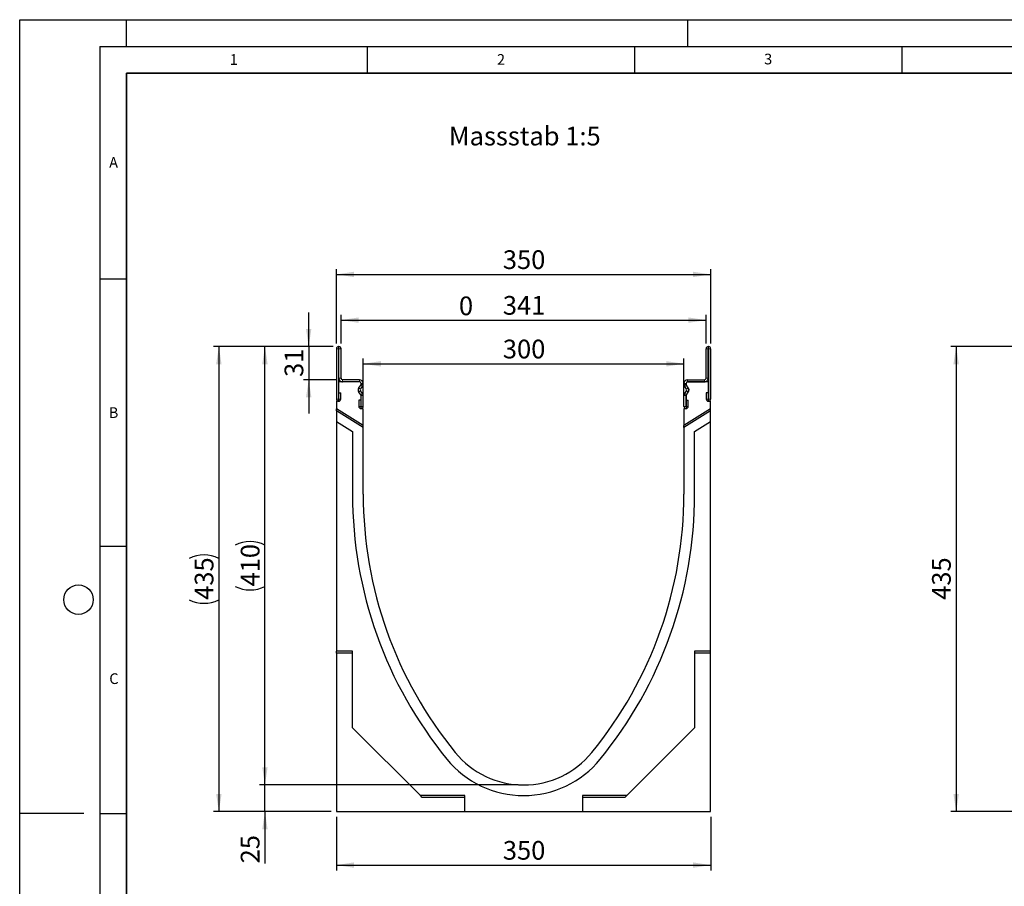
# Model space of a CAD drawing. Units: millimetres. Extents: x 0 to 420, y 0 to 297.
# Drawn here: x 0 to 184, y 135 to 297 of the extents above; entities that cross this region are included whole.
import ezdxf

# ---------------------------------------------------------------- set-up
doc = ezdxf.new("R2010")
doc.units = ezdxf.units.MM
doc.layers.add('LINIEN-DICK', color=7, linetype='Continuous', lineweight=35)
for name, color, linetype in [('LINIEN-DÜNN', 7, 'Continuous'), ('SLD-0', 179, 'Continuous'), ('VORLAGE_TEXT', 7, 'Continuous')]:
    doc.layers.add(name, color=color, linetype=linetype)
doc.styles.add('SLDTEXTSTYLE0', font='TXT', dxfattribs={"width": 0.605})
doc.styles.add('SLDTEXTSTYLE2', font='TXT', dxfattribs={"width": 0.75})
doc.dimstyles.new('SLDDIMSTYLE0', dxfattribs={"dimtxt": 3.5, "dimasz": 3.302, "dimexe": 0, "dimexo": 0.0625, "dimgap": 0.875, "dimtad": 1, "dimlfac": 5, "dimrnd": 1e-09, "dimzin": 12, "dimdsep": 46, "dimtxsty": 'SLDTEXTSTYLE2', "dimsah": 1, "dimcen": 0.09, "dimadec": 0, "dimazin": 3, "dimtfac": 1, "dimtofl": 0, "dimtmove": 0, "dimatfit": 3, "dimfxl": 0, "dimfrac": 2, "dimtolj": 1, "dimtzin": 12, "dimarcsym": 0})
doc.dimstyles.new('SLDDIMSTYLE1', dxfattribs={"dimtxt": 3.5, "dimasz": 3.302, "dimexe": 0, "dimexo": 0.0625, "dimgap": 0.875, "dimtad": 1, "dimlfac": 5, "dimrnd": 1e-09, "dimzin": 12, "dimdsep": 46, "dimtxsty": 'SLDTEXTSTYLE2', "dimsah": 1, "dimcen": 0.09, "dimadec": 0, "dimazin": 3, "dimtfac": 1, "dimtmove": 0, "dimatfit": 0, "dimfxl": 0, "dimfrac": 2, "dimtolj": 1, "dimtzin": 12, "dimarcsym": 0})
doc.dimstyles.new('SLDDIMSTYLE2', dxfattribs={"dimtxt": 3.5, "dimasz": 3.302, "dimexe": 0, "dimexo": 0.0625, "dimgap": 0.875, "dimtad": 1, "dimdec": 0, "dimlfac": 5, "dimrnd": 1e-09, "dimzin": 12, "dimdsep": 46, "dimtxsty": 'SLDTEXTSTYLE2', "dimsah": 1, "dimcen": 0.09, "dimadec": 0, "dimazin": 3, "dimtfac": 1, "dimtdec": 0, "dimtofl": 0, "dimtmove": 0, "dimatfit": 3, "dimfxl": 0, "dimfrac": 2, "dimtolj": 1, "dimtzin": 12, "dimarcsym": 0})
doc.dimstyles.new('SLDDIMSTYLE3', dxfattribs={"dimtxt": 3.5, "dimasz": 3.302, "dimexe": 0, "dimexo": 0.0625, "dimgap": 0.875, "dimtad": 1, "dimlfac": 5, "dimrnd": 1e-09, "dimdsep": 46, "dimtxsty": 'SLDTEXTSTYLE2', "dimblk1": 'NONE', "dimblk2": 'NONE', "dimsah": 1, "dimcen": 0.09, "dimadec": 0, "dimazin": 2, "dimtfac": 1, "dimtmove": 0, "dimatfit": 0, "dimldrblk": 'NONE', "dimfxl": 0, "dimfrac": 2, "dimtolj": 1, "dimtzin": 12, "dimarcsym": 0})

# ---------------------------------------------------------------- blocks, each defined once
blk = doc.blocks.new('_D')
at = {"layer": 'SLD-0'}
for p, q in [((58.66, 235.85), (36.26, 235.85)), ((37.26, 235.85), (37.26, 148.85)), ((58.26, 148.85), (36.26, 148.85))]:
    blk.add_line(p, q, dxfattribs=at)
for centre, start, end in [((34.48, 190.67), 63.4349, 116.5651), ((34.48, 194.03), 243.4349, 296.5651)]:
    blk.add_arc(centre, 6.21, start, end, dxfattribs=at)
for points in [[(37.26, 235.85), (36.75, 232.55), (37.76, 232.55)], [(37.26, 148.85), (37.76, 152.15), (36.75, 152.15)]]:
    blk.add_solid(points, dxfattribs=at)
at = {"layer": 'SLD-0', "insert": (32.74, 188.47), "char_height": 3.5, "attachment_point": 1, "rotation": 90, "style": 'SLDTEXTSTYLE2'}
blk.add_mtext('435', dxfattribs=at)
blk = doc.blocks.new('_D_1')
at = {"layer": 'SLD-0'}
for p, q in [((54.06, 235.85), (54.06, 242.2)), ((58.66, 235.85), (53.06, 235.85)), ((54.06, 235.85), (54.06, 229.65)), ((59.41, 229.65), (53.06, 229.65)), ((54.06, 229.65), (54.06, 223.3))]:
    blk.add_line(p, q, dxfattribs=at)
for points in [[(54.06, 235.85), (54.57, 239.15), (53.56, 239.15)], [(54.06, 229.65), (53.56, 226.35), (54.57, 226.35)]]:
    blk.add_solid(points, dxfattribs=at)
at = {"layer": 'SLD-0', "insert": (49.55, 230.17), "char_height": 3.5, "attachment_point": 1, "rotation": 90, "style": 'SLDTEXTSTYLE2'}
blk.add_mtext('31', dxfattribs=at)
blk = doc.blocks.new('_D_2')
at = {"layer": 'SLD-0'}
for p, q in [((59.26, 147.85), (59.26, 137.85)), ((129.26, 147.85), (129.26, 137.85)), ((59.26, 138.85), (129.26, 138.85))]:
    blk.add_line(p, q, dxfattribs=at)
for points in [[(59.26, 138.85), (62.56, 138.34), (62.56, 139.36)], [(129.26, 138.85), (125.95, 139.36), (125.95, 138.34)]]:
    blk.add_solid(points, dxfattribs=at)
at = {"layer": 'SLD-0', "insert": (90.38, 143.36), "char_height": 3.5, "attachment_point": 1, "style": 'SLDTEXTSTYLE2'}
blk.add_mtext('350', dxfattribs=at)
blk = doc.blocks.new('_D_3')
at = {"layer": 'SLD-0'}
for p, q in [((64.26, 225.19), (64.26, 233.63)), ((64.26, 232.63), (124.26, 232.63)), ((124.26, 225.19), (124.26, 233.63))]:
    blk.add_line(p, q, dxfattribs=at)
for points in [[(64.26, 232.63), (67.56, 232.12), (67.56, 233.13)], [(124.26, 232.63), (120.95, 233.13), (120.95, 232.12)]]:
    blk.add_solid(points, dxfattribs=at)
at = {"layer": 'SLD-0', "insert": (90.38, 237.14), "char_height": 3.5, "attachment_point": 1, "style": 'SLDTEXTSTYLE2'}
blk.add_mtext('300', dxfattribs=at)
blk = doc.blocks.new('_D_4')
at = {"layer": 'SLD-0'}
for p, q in [((60.11, 236.45), (60.11, 241.8)), ((128.41, 236.45), (128.41, 241.8)), ((60.11, 240.8), (128.41, 240.8))]:
    blk.add_line(p, q, dxfattribs=at)
for points in [[(60.11, 240.8), (63.41, 240.29), (63.41, 241.3)], [(128.41, 240.8), (125.1, 241.3), (125.1, 240.29)]]:
    blk.add_solid(points, dxfattribs=at)
at = {"layer": 'SLD-0', "insert": (90.38, 245.31), "char_height": 3.5, "attachment_point": 1, "style": 'SLDTEXTSTYLE2'}
blk.add_mtext('341', dxfattribs=at)
blk = doc.blocks.new('_D_5')
at = {"layer": 'SLD-0'}
for p, q in [((59.26, 236.45), (59.26, 250.35)), ((59.26, 249.35), (129.26, 249.35)), ((129.26, 236.45), (129.26, 250.35))]:
    blk.add_line(p, q, dxfattribs=at)
for points in [[(59.26, 249.35), (62.56, 248.84), (62.56, 249.85)], [(129.26, 249.35), (125.95, 249.85), (125.95, 248.84)]]:
    blk.add_solid(points, dxfattribs=at)
at = {"layer": 'SLD-0', "insert": (90.38, 253.86), "char_height": 3.5, "attachment_point": 1, "style": 'SLDTEXTSTYLE2'}
blk.add_mtext('350', dxfattribs=at)
blk = doc.blocks.new('_D_6')
at = {"layer": 'SLD-0'}
for p, q in [((45.88, 153.85), (45.88, 160.2)), ((93.26, 153.85), (44.88, 153.85)), ((45.88, 148.85), (45.88, 153.85)), ((58.26, 148.85), (44.88, 148.85)), ((45.88, 148.85), (45.88, 139.17))]:
    blk.add_line(p, q, dxfattribs=at)
for points in [[(45.88, 153.85), (46.38, 157.15), (45.37, 157.15)], [(45.88, 148.85), (45.37, 145.55), (46.38, 145.55)]]:
    blk.add_solid(points, dxfattribs=at)
at = {"layer": 'SLD-0', "insert": (41.36, 139.17), "char_height": 3.5, "attachment_point": 1, "rotation": 90, "style": 'SLDTEXTSTYLE2'}
blk.add_mtext('25', dxfattribs=at)
blk = doc.blocks.new('_D_7')
at = {"layer": 'SLD-0'}
for p, q in [((58.66, 235.85), (44.88, 235.85)), ((45.88, 153.85), (45.88, 235.85)), ((93.26, 153.85), (44.88, 153.85))]:
    blk.add_line(p, q, dxfattribs=at)
for centre, start, end in [((43.1, 193.17), 63.4349, 116.5651), ((43.1, 196.53), 243.4349, 296.5651)]:
    blk.add_arc(centre, 6.21, start, end, dxfattribs=at)
for points in [[(45.88, 235.85), (45.37, 232.55), (46.38, 232.55)], [(45.88, 153.85), (46.38, 157.15), (45.37, 157.15)]]:
    blk.add_solid(points, dxfattribs=at)
at = {"layer": 'SLD-0', "insert": (41.36, 190.97), "char_height": 3.5, "attachment_point": 1, "rotation": 90, "style": 'SLDTEXTSTYLE2'}
blk.add_mtext('410', dxfattribs=at)
blk = doc.blocks.new('_D_8')
at = {"layer": 'SLD-0'}
for p, q in [((189.39, 235.85), (174.18, 235.85)), ((175.18, 235.85), (175.18, 148.85)), ((187.39, 148.85), (174.18, 148.85))]:
    blk.add_line(p, q, dxfattribs=at)
for points in [[(175.18, 235.85), (174.67, 232.55), (175.69, 232.55)], [(175.18, 148.85), (175.69, 152.15), (174.67, 152.15)]]:
    blk.add_solid(points, dxfattribs=at)
at = {"layer": 'SLD-0', "insert": (170.67, 188.47), "char_height": 3.5, "attachment_point": 1, "rotation": 90, "style": 'SLDTEXTSTYLE2'}
blk.add_mtext('435', dxfattribs=at)
blk = doc.blocks.new('_D_9')
at = {"layer": 'SLD-0', "insert": (82.17, 245.22), "char_height": 3.5, "attachment_point": 1, "style": 'SLDTEXTSTYLE2'}
blk.add_mtext('0', dxfattribs=at)
blk = doc.blocks.new('_None')

msp = doc.modelspace()

# ---------------------------------------------------------------- linework, layer by layer
at = {"color": 7, "linetype": 'Continuous', "lineweight": 25}
for p, q in [((59.7058, 235.8518), (59.6558, 235.8518)), ((128.8056, 235.8518), (128.8556, 235.8518)), ((59.2558, 235.4518), (59.2558, 226.0311)), ((59.6556, 235.4518), (59.6556, 226.0311)), ((59.7058, 235.452), (59.6558, 235.452)), ((59.706, 229.9531), (59.706, 235.4518)), ((60.1058, 229.9531), (60.1058, 235.4518)), ((128.4056, 229.9531), (128.4056, 235.4518)), ((128.8054, 229.9531), (128.8054, 235.4518)), ((128.8056, 235.452), (128.8556, 235.452)), ((128.8558, 235.4518), (128.8558, 226.0311)), ((129.2556, 235.4518), (129.2556, 226.0311)), ((63.5554, 229.252), (59.6556, 229.252)), ((59.6556, 229.252), (59.6556, 225.622)), ((63.5597, 229.6518), (60.4113, 229.6518)), ((63.5597, 229.252), (60.4113, 229.252)), ((63.4421, 228.1394), (63.7943, 228.6027)), ((63.4464, 228.1394), (63.7987, 228.6027)), ((63.8556, 228.7844), (63.8556, 228.9518)), ((63.8599, 228.7844), (63.8599, 228.9518)), ((64.2597, 228.7844), (64.2597, 228.9518)), ((124.2516, 228.7844), (124.2516, 228.9518)), ((124.6514, 228.7844), (124.6514, 228.9518)), ((124.6556, 228.9518), (124.6556, 228.7844)), ((125.0649, 228.1394), (124.7126, 228.6027)), ((125.0691, 228.1394), (124.7168, 228.6027)), ((124.9516, 229.6518), (128.1001, 229.6518)), ((124.9516, 229.252), (128.1001, 229.252)), ((128.8556, 229.252), (124.9558, 229.252)), ((128.8556, 225.622), (128.8556, 229.252)), ((59.6756, 227.2213), (60.0754, 227.2213)), ((59.6756, 226.0311), (59.6756, 227.2213)), ((60.0754, 226.0311), (60.0754, 227.2213)), ((63.7943, 226.8533), (63.4421, 227.3166)), ((63.7987, 226.8533), (63.4464, 227.3166)), ((63.7647, 227.8974), (64.117, 228.3607)), ((64.117, 227.0953), (63.7647, 227.5586)), ((63.8556, 224.192), (63.8556, 226.6716)), ((63.8599, 224.6558), (63.8599, 226.6716)), ((64.2597, 224.6558), (64.2597, 226.6716)), ((124.2516, 224.6558), (124.2516, 226.6716)), ((124.7466, 227.8974), (124.3943, 228.3607)), ((124.3943, 227.0953), (124.7466, 227.5586)), ((124.6514, 224.6558), (124.6514, 226.6716)), ((124.6556, 226.6716), (124.6556, 224.192)), ((124.7126, 226.8533), (125.0649, 227.3166)), ((124.7168, 226.8533), (125.0691, 227.3166)), ((128.8358, 227.2213), (128.436, 227.2213)), ((128.436, 227.2213), (128.436, 226.0311)), ((128.8358, 227.2213), (128.8358, 226.0311)), ((59.6556, 225.622), (59.2556, 225.622)), ((59.2556, 225.622), (59.2556, 224.222)), ((63.4401, 225.846), (63.4401, 224.6558)), ((63.8399, 225.846), (63.4401, 225.846)), ((63.8399, 225.846), (63.8399, 224.6558)), ((124.6714, 225.846), (125.0712, 225.846)), ((124.6714, 224.6558), (124.6714, 225.846)), ((125.0712, 224.6558), (125.0712, 225.846)), ((129.2556, 225.622), (128.8556, 225.622)), ((129.2556, 224.222), (129.2556, 225.622)), ((59.2556, 223.8062), (59.2556, 224.222)), ((64.2556, 221.0977), (59.2556, 224.222)), ((64.2556, 220.6818), (59.2556, 223.8062)), ((59.2556, 223.8062), (59.2556, 221.8636)), ((64.2556, 224.192), (63.8556, 224.192)), ((64.2556, 221.0977), (64.2556, 224.192)), ((129.2556, 224.222), (124.2556, 221.0977)), ((124.2556, 224.192), (124.2556, 221.0977)), ((124.6556, 224.192), (124.2556, 224.192)), ((129.2556, 223.8062), (124.2556, 220.6818)), ((129.2556, 223.8062), (129.2556, 224.222)), ((129.2556, 221.8636), (129.2556, 223.8062)), ((59.2556, 221.8636), (59.2556, 178.852)), ((59.2556, 221.8636), (62.2556, 219.989)), ((64.2556, 220.6818), (64.2556, 221.0977)), ((124.2556, 220.6818), (124.2556, 221.0977)), ((126.2556, 219.989), (129.2556, 221.8636)), ((129.2556, 178.852), (129.2556, 221.8636)), ((62.2556, 219.989), (62.2556, 208.252)), ((64.2556, 208.252), (64.2556, 220.6818)), ((124.2556, 220.6818), (124.2556, 208.252)), ((126.2556, 208.252), (126.2556, 219.989)), ((62.2556, 178.852), (59.2556, 178.852)), ((59.2556, 178.4994), (59.2556, 178.852)), ((62.2556, 164.552), (62.2556, 178.852)), ((129.2556, 178.852), (126.2556, 178.852)), ((126.2556, 178.852), (126.2556, 164.552)), ((129.2556, 178.4994), (129.2556, 178.852)), ((62.2556, 178.4994), (59.2556, 178.4994)), ((59.2556, 178.4994), (59.2556, 148.852)), ((129.2556, 178.4994), (126.2556, 178.4994)), ((129.2556, 148.852), (129.2556, 178.4994)), ((74.9556, 151.852), (62.2556, 164.552)), ((126.2556, 164.552), (113.5556, 151.852)), ((83.2556, 151.852), (74.9556, 151.852)), ((75.3082, 151.4994), (74.9556, 151.852)), ((83.2556, 151.4994), (75.3082, 151.4994)), ((83.2556, 148.852), (83.2556, 151.852)), ((113.5556, 151.852), (105.2556, 151.852)), ((105.2556, 151.852), (105.2556, 148.852)), ((113.2029, 151.4994), (105.2556, 151.4994)), ((113.2029, 151.4994), (113.5556, 151.852)), ((59.2556, 148.852), (83.2556, 148.852)), ((83.2556, 148.852), (105.2556, 148.852)), ((105.2556, 148.852), (129.2556, 148.852))]:
    msp.add_line(p, q, dxfattribs=at)
at = {"color": 8, "linetype": 'Continuous', "lineweight": 18}
for p, q in [((59.6558, 235.8518), (59.6558, 235.452)), ((59.7058, 235.452), (59.7058, 235.8518)), ((128.8056, 235.8518), (128.8056, 235.452)), ((128.8556, 235.452), (128.8556, 235.8518)), ((59.6556, 235.4518), (59.2558, 235.4518)), ((60.1058, 235.4518), (59.706, 235.4518)), ((128.8054, 235.4518), (128.4056, 235.4518)), ((129.2556, 235.4518), (128.8558, 235.4518)), ((59.706, 229.9531), (60.1058, 229.9531)), ((60.411, 229.252), (60.4088, 229.6518)), ((60.4113, 229.6518), (60.4113, 229.252)), ((63.5597, 229.252), (63.5597, 229.6518)), ((64.117, 228.3607), (63.7987, 228.6027)), ((64.2597, 228.9518), (63.8599, 228.9518)), ((63.8599, 228.7844), (64.2597, 228.7844)), ((124.6514, 228.9518), (124.2516, 228.9518)), ((124.2516, 228.7844), (124.6514, 228.7844)), ((124.7126, 228.6027), (124.3943, 228.3607)), ((124.9516, 229.6518), (124.9516, 229.252)), ((128.1001, 229.252), (128.1001, 229.6518)), ((128.1025, 229.6518), (128.1003, 229.252)), ((128.4056, 229.9531), (128.8054, 229.9531)), ((63.4464, 228.1394), (63.7647, 227.8974)), ((63.7647, 227.5586), (63.4464, 227.3166)), ((63.7987, 226.8533), (64.117, 227.0953)), ((64.2597, 226.6716), (63.8599, 226.6716)), ((124.6514, 226.6716), (124.2516, 226.6716)), ((124.3943, 227.0953), (124.7126, 226.8533)), ((124.7466, 227.8974), (125.0649, 228.1394)), ((125.0649, 227.3166), (124.7466, 227.5586)), ((59.6556, 226.0311), (59.2558, 226.0311)), ((59.6756, 226.0311), (60.0754, 226.0311)), ((128.8358, 226.0311), (128.436, 226.0311)), ((128.8558, 226.0311), (129.2556, 226.0311)), ((63.8399, 224.6558), (63.4401, 224.6558)), ((63.8599, 224.6558), (64.2597, 224.6558)), ((124.6514, 224.6558), (124.2516, 224.6558)), ((124.6714, 224.6558), (125.0712, 224.6558))]:
    msp.add_line(p, q, dxfattribs=at)
at = {"color": 7, "linetype": 'Continuous', "lineweight": 25}
for centre, radius, start, end in [((59.6558, 235.4518), 0.4, 90, 180), ((59.7058, 235.4518), 0.4, 0, 90), ((128.8056, 235.4518), 0.4, 90, 180), ((128.8556, 235.4518), 0.4, 0, 90), ((59.6558, 235.4518), 0.0002, 90, 180), ((59.7058, 235.4518), 0.0002, 0, 90), ((128.8056, 235.4518), 0.0002, 90, 180), ((128.8556, 235.4518), 0.0002, 0, 90), ((60.4071, 229.9531), 0.7011, 180, 270.321877), ((60.4071, 229.9531), 0.3013, 180, 270.321877), ((60.4113, 229.212), 0.4398, 90, 90.321877), ((60.4113, 229.212), 0.04, 90, 90.321877), ((63.5554, 228.9518), 0.3002, 0, 90), ((63.5597, 228.9518), 0.7, 0, 90), ((63.5597, 228.9518), 0.3002, 0, 90), ((63.5554, 228.7844), 0.3002, 322.75177, 0), ((63.5597, 228.7844), 0.3002, 322.75177, 0), ((63.5597, 228.7844), 0.7, 322.75177, 0), ((124.9516, 228.9518), 0.7, 90, 180), ((124.9516, 228.7844), 0.7, 180, 217.24823), ((124.9516, 228.9518), 0.3002, 90, 180), ((124.9516, 228.7844), 0.3002, 180, 217.24823), ((124.9558, 228.9518), 0.3002, 90, 180), ((124.9558, 228.7844), 0.3002, 180, 217.24823), ((128.1001, 229.212), 0.4398, 89.678123, 90), ((128.1001, 229.212), 0.04, 89.678123, 90), ((128.1042, 229.9531), 0.7011, 269.678123, 0), ((128.1042, 229.9531), 0.3013, 269.678123, 0), ((63.9831, 227.728), 0.6797, 142.75177, 217.24823), ((63.9875, 227.728), 0.6797, 142.75177, 217.24823), ((63.9875, 227.728), 0.2799, 142.75177, 217.24823), ((63.5554, 226.6716), 0.3002, 0, 37.24823), ((63.5597, 226.6716), 0.3002, 0, 37.24823), ((63.5597, 226.6716), 0.7, 0, 37.24823), ((124.9516, 226.6716), 0.7, 142.75177, 180), ((124.9516, 226.6716), 0.3002, 142.75177, 180), ((124.9558, 226.6716), 0.3002, 142.75177, 180), ((124.5238, 227.728), 0.2799, 322.75177, 37.24823), ((124.5238, 227.728), 0.6797, 322.75177, 37.24823), ((124.528, 227.728), 0.6797, 322.75177, 37.24823), ((59.6656, 226.0311), 0.4098, 180, 0), ((59.6656, 226.0311), 0.01, 180, 0), ((128.8458, 226.0311), 0.4098, 180, 0), ((128.8458, 226.0311), 0.01, 180, 0), ((63.8499, 224.6558), 0.4098, 180, 0), ((63.8499, 224.6558), 0.01, 180, 0), ((124.6614, 224.6558), 0.4098, 180, 0), ((124.6614, 224.6558), 0.01, 180, 0), ((140.7059, 208.252), 78.4504, 180, 219.212381), ((140.7059, 208.252), 76.4504, 180, 219.212358), ((47.8052, 208.252), 76.4504, 320.787642, 0), ((47.8052, 208.252), 78.4504, 320.787619, 0), ((94.2556, 170.352), 18.5, 219.214096, 320.785904), ((94.2556, 170.352), 16.5, 219.214195, 320.785805)]:
    msp.add_arc(centre, radius, start, end, dxfattribs=at)
at = {"layer": 'LINIEN-DICK'}
for p, q in [((20, 287), (20, 10)), ((410, 287), (20, 287))]:
    msp.add_line(p, q, dxfattribs=at)
at = {"layer": 'LINIEN-DÜNN'}
for p, q in [((0, 0), (0, 297)), ((0, 297), (420, 297)), ((20, 292), (20, 297)), ((125, 292), (125, 297)), ((15, 292), (415, 292)), ((15, 292), (15, 5)), ((65, 292), (65, 287)), ((115, 292), (115, 287)), ((165, 292), (165, 287)), ((15, 248.5), (20, 248.5)), ((15, 198.5), (20, 198.5)), ((12, 148.5), (0, 148.5)), ((15, 148.5), (20, 148.5))]:
    msp.add_line(p, q, dxfattribs=at)
msp.add_circle((11, 188.5), 2.75, dxfattribs=at)

# ---------------------------------------------------------------- texts
at = {"layer": 'SLD-0', "insert": (80.2821, 276.9801), "char_height": 3.5, "attachment_point": 1, "style": 'SLDTEXTSTYLE2'}
msp.add_mtext('Massstab 1:5', dxfattribs=at)
at = {"layer": 'VORLAGE_TEXT', "char_height": 2, "attachment_point": 2, "style": 'SLDTEXTSTYLE0'}
for s, insert in [('1', (40.051, 290.553)), ('2', (90.0332, 290.5567)), ('3', (140.0166, 290.6379)), ('A', (17.561, 271.2966)), ('B', (17.5517, 224.4926)), ('C', (17.6275, 174.7262))]:
    msp.add_mtext(s, dxfattribs=dict(at, insert=insert))

# ---------------------------------------------------------------- dimensions: what is measured, and where the dimension line sits
at = {"layer": 'SLD-0'}
for base, p1, p2, dimstyle, picture, middle in [((129.2556, 249.3458), (59.2558, 235.4518), (129.2556, 235.4518), 'SLDDIMSTYLE0', '_D_5', (94.2557, 249.3458)), ((128.4056, 240.7956), (60.1058, 235.4518), (128.4056, 235.4518), 'SLDDIMSTYLE2', '_D_4', (94.2557, 240.7956)), ((129.2556, 138.852), (59.2556, 148.852), (129.2556, 148.852), 'SLDDIMSTYLE0', '_D_2', (94.2556, 138.852))]:
    dim = msp.add_linear_dim(base=base, p1=p1, p2=p2, dimstyle=dimstyle, dxfattribs=at)
    dim.commit()
    dim.dimension.update_dxf_attribs({"geometry": picture, "text_midpoint": middle, "dimtype": 160})
for base, p1, p2, angle, dimstyle, picture, middle in [((83.4655, 240.7069), (190.3882, 235.4518), (390.3882, 225.622), 90, 'SLDDIMSTYLE3', '_D_9', (83.4655, 240.7069)), ((54.0635, 229.6518), (59.6558, 235.8518), (60.4113, 229.6518), 90, 'SLDDIMSTYLE1', '_D_1', (54.0635, 232.7518)), ((124.2556, 232.6254), (64.2556, 224.192), (124.2556, 224.192), 0, 'SLDDIMSTYLE0', '_D_3', (94.2556, 232.6254)), ((175.1803, 148.852), (190.3882, 235.8518), (188.3882, 148.852), 90, 'SLDDIMSTYLE0', '_D_8', (175.1803, 192.3519)), ((45.8751, 153.852), (59.2556, 148.852), (94.2556, 153.852), 90, 'SLDDIMSTYLE1', '_D_6', (45.8751, 141.7583))]:
    dim = msp.add_linear_dim(base=base, p1=p1, p2=p2, angle=angle, dimstyle=dimstyle, dxfattribs=at)
    dim.commit()
    dim.dimension.update_dxf_attribs({"geometry": picture, "text_midpoint": middle, "dimtype": 160})
for base, p1, p2, picture, middle in [((37.2556, 148.852), (59.6558, 235.8518), (59.2556, 148.852), '_D', (37.2556, 192.3519)), ((45.8751, 235.8518), (94.2556, 153.852), (59.6558, 235.8518), '_D_7', (45.8751, 194.8519))]:
    dim = msp.add_linear_dim(base=base, p1=p1, p2=p2, angle=90, text='(<>)', dimstyle='SLDDIMSTYLE0', dxfattribs=at)
    dim.commit()
    dim.dimension.update_dxf_attribs({"geometry": picture, "text_midpoint": middle, "dimtype": 160})

doc.saveas('drawing.dxf')
